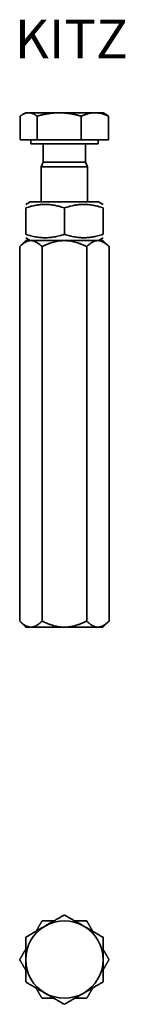
# Model space of a CAD drawing. Units: millimetres. Extents: x 131 to 145, y 63 to 190.
import ezdxf

# ---------------------------------------------------------------- set-up
doc = ezdxf.new("R2010")
doc.units = ezdxf.units.MM
doc.layers.add('Symbols(DIN)', color=7, linetype='Continuous', lineweight=18)
doc.layers.add('Visible Edges(DIN)', color=7, linetype='Continuous', lineweight=35)
doc.styles.add('vergokan 3 rood', font='isocpeur.ttf')

msp = doc.modelspace()

# ---------------------------------------------------------------- linework, layer by layer
at = {"layer": 'Visible Edges(DIN)'}
for p, q in [((131.49, 174.46), (131.49, 177.51)), ((132.21, 177.96), (131.81, 177.72)), ((132.59, 177.96), (132.21, 177.96)), ((136.54, 177.96), (132.59, 177.96)), ((133.68, 174.46), (133.68, 177.51)), ((141.17, 177.96), (136.54, 177.96)), ((139.4, 174.46), (139.4, 177.51)), ((142.21, 177.96), (141.17, 177.96)), ((142.21, 177.96), (142.62, 177.72)), ((142.93, 174.46), (142.93, 177.51)), ((133.68, 174.46), (131.49, 174.46)), ((132.86, 174.46), (132.86, 173.96)), ((139.4, 174.46), (133.68, 174.46)), ((142.93, 174.46), (139.4, 174.46)), ((141.56, 174.46), (141.56, 173.96)), ((132.86, 173.96), (141.56, 173.96)), ((134.48, 173.96), (134.48, 171.57)), ((139.94, 173.96), (139.94, 171.57)), ((134.48, 171.57), (134.21, 170.96)), ((134.21, 170.96), (140.21, 170.96)), ((134.21, 170.96), (134.21, 166.46)), ((134.48, 171.57), (139.94, 171.57)), ((139.94, 171.57), (140.21, 170.96)), ((140.21, 170.96), (140.21, 166.46)), ((132.81, 166.46), (132.21, 166.11)), ((132.21, 165.66), (132.21, 162.25)), ((141.61, 166.46), (132.81, 166.46)), ((137.21, 165.66), (137.21, 162.25)), ((141.61, 166.46), (142.21, 166.11)), ((142.21, 165.66), (142.21, 162.25)), ((132.81, 161.46), (132.21, 161.8)), ((141.61, 161.46), (142.21, 161.8)), ((132.24, 161.46), (131.44, 160.66)), ((131.44, 112.26), (131.44, 160.66)), ((142.18, 161.46), (132.24, 161.46)), ((134.32, 112.26), (134.32, 160.66)), ((140.1, 112.26), (140.1, 160.66)), ((142.18, 161.46), (142.98, 160.66)), ((142.98, 112.26), (142.98, 160.66)), ((132.24, 111.46), (131.44, 112.26)), ((142.18, 111.46), (142.98, 112.26)), ((132.24, 111.46), (142.18, 111.46))]:
    msp.add_line(p, q, dxfattribs=at)
for start, end in [(120, 180), (60, 120), (0, 60), (180, 240), (300, 0), (240, 300)]:
    msp.add_arc((137.21, 68.51), 5, start, end, dxfattribs=at)
for points, weights in [([(132.59, 177.96), (132.08, 177.96), (131.49, 177.51)], [1, 1.0379548493, 1]), ([(133.68, 177.51), (133.1, 177.96), (132.59, 177.96)], [1, 1.0379548493, 1]), ([(136.54, 177.96), (135.22, 177.96), (133.68, 177.51)], [1, 1.0379548493, 1]), ([(139.4, 177.51), (137.87, 177.96), (136.54, 177.96)], [1, 1.0379548493, 1]), ([(141.17, 177.96), (140.35, 177.96), (139.4, 177.51)], [1, 1.0379548493, 1]), ([(142.93, 177.51), (141.99, 177.96), (141.17, 177.96)], [1, 1.0379548493, 1]), ([(142.62, 177.72), (142.77, 177.63), (142.93, 177.51)], [1.01497650515, 1.01026380609, 1]), ([(137.21, 165.66), (134.71, 166.5), (132.21, 165.66)], [1, 1.15470053838, 1]), ([(142.21, 165.66), (139.71, 166.5), (137.21, 165.66)], [1, 1.15470053838, 1]), ([(132.21, 162.25), (134.71, 161.42), (137.21, 162.25)], [1, 1.15470053838, 1]), ([(137.21, 162.25), (139.71, 161.42), (142.21, 162.25)], [1, 1.15470053838, 1]), ([(134.32, 160.66), (132.88, 162.1), (131.44, 160.66)], [1, 1.15470053838, 1]), ([(140.1, 160.66), (137.21, 162.1), (134.32, 160.66)], [1, 1.15470053838, 1]), ([(142.98, 160.66), (141.54, 162.1), (140.1, 160.66)], [1, 1.15470053838, 1]), ([(131.44, 112.26), (132.88, 110.81), (134.32, 112.26)], [1, 1.15470053838, 1]), ([(134.32, 112.26), (137.21, 110.81), (140.1, 112.26)], [1, 1.15470053838, 1]), ([(140.1, 112.26), (141.54, 110.81), (142.98, 112.26)], [1, 1.15470053838, 1]), ([(134.71, 72.84), (135.87, 73.51), (137.21, 74.28)], [1, 1.0379548493, 1]), ([(137.21, 74.28), (138.55, 73.51), (139.71, 72.84)], [1, 1.0379548493, 1]), ([(132.21, 71.39), (133.55, 72.17), (134.71, 72.84)], [1, 1.0379548493, 1]), ([(133.55, 72.17), (133.92, 72.8), (134.32, 73.51)], [1.0586772248, 1.03934546673, 1]), ([(134.32, 73.51), (135.14, 73.51), (135.87, 73.51)], [1, 1.03934546673, 1.0586772248]), ([(138.55, 73.51), (139.28, 73.51), (140.1, 73.51)], [1.0586772248, 1.03934546673, 1]), ([(139.71, 72.84), (140.87, 72.17), (142.21, 71.39)], [1, 1.0379548493, 1]), ([(140.1, 73.51), (140.51, 72.8), (140.87, 72.17)], [1, 1.03934546673, 1.0586772248]), ([(132.21, 68.51), (132.21, 69.84), (132.21, 71.39)], [1, 1.0379548493, 1]), ([(142.21, 71.39), (142.21, 69.84), (142.21, 68.51)], [1, 1.0379548493, 1]), ([(131.44, 68.51), (131.84, 69.21), (132.21, 69.84)], [1, 1.03934546673, 1.0586772248]), ([(142.21, 69.84), (142.58, 69.21), (142.98, 68.51)], [1.0586772248, 1.03934546673, 1]), ([(132.21, 67.17), (131.84, 67.8), (131.44, 68.51)], [1.0586772248, 1.03934546673, 1]), ([(132.21, 65.62), (132.21, 67.17), (132.21, 68.51)], [1, 1.0379548493, 1]), ([(142.98, 68.51), (142.58, 67.8), (142.21, 67.17)], [1, 1.03934546673, 1.0586772248]), ([(142.21, 68.51), (142.21, 67.17), (142.21, 65.62)], [1, 1.0379548493, 1]), ([(134.71, 64.18), (133.55, 64.84), (132.21, 65.62)], [1, 1.0379548493, 1]), ([(142.21, 65.62), (140.87, 64.84), (139.71, 64.18)], [1, 1.0379548493, 1]), ([(134.32, 63.51), (133.92, 64.21), (133.55, 64.84)], [1, 1.03934546673, 1.0586772248]), ([(137.21, 62.73), (135.87, 63.51), (134.71, 64.18)], [1, 1.0379548493, 1]), ([(139.71, 64.18), (138.55, 63.51), (137.21, 62.73)], [1, 1.0379548493, 1]), ([(140.87, 64.84), (140.51, 64.21), (140.1, 63.51)], [1.0586772248, 1.03934546673, 1]), ([(135.87, 63.51), (135.14, 63.51), (134.32, 63.51)], [1.0586772248, 1.03934546673, 1]), ([(140.1, 63.51), (139.28, 63.51), (138.55, 63.51)], [1, 1.03934546673, 1.0586772248])]:
    msp.add_rational_spline(points, weights, degree=2, dxfattribs=at)

# ---------------------------------------------------------------- texts
at = {"layer": 'Symbols(DIN)', "color": 1, "true_color": 0xff0000, "insert": (130.8, 189.99), "char_height": 5, "width": 67.0504, "attachment_point": 1, "style": 'vergokan 3 rood'}
msp.add_mtext('{\\fISOCPEUR|b0|i0;\\H5.0000;KITZ}', dxfattribs=at)

doc.saveas('drawing.dxf')
